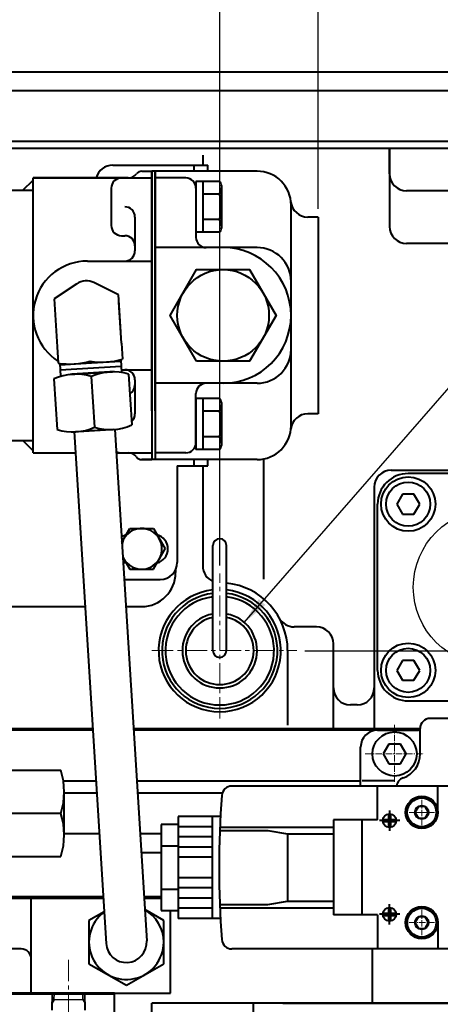
# Model space of a CAD drawing. Extents: x 4342 to 6967, y -6683 to -4798.
# Drawn here: x 5739 to 5863, y -5421 to -5131 of the extents above; entities that cross this region are included whole.
import ezdxf

# ---------------------------------------------------------------- set-up
doc = ezdxf.new("R2010")
doc.units = 0
doc.header["$LTSCALE"] = 5
doc.header["$MEASUREMENT"] = 0
doc.linetypes.add('CENTER', pattern=[2, 1.25, -0.25, 0.25, -0.25])
doc.layers.get('0').update_dxf_attribs({"linetype": 'CONTINUOUS', "lineweight": 40})
doc.layers.get('DEFPOINTS').update_dxf_attribs({"linetype": 'CONTINUOUS'})
doc.layers.add('1', color=1, linetype='CENTER', lineweight=20)
doc.layers.add('DIM', color=6, linetype='CONTINUOUS', lineweight=25)
doc.layers.add('4', color=4, linetype='CONTINUOUS')
doc.layers.add('COVER', color=7, linetype='CONTINUOUS')
doc.dimstyles.new('A2', dxfattribs={"dimtxt": 4.3, "dimasz": 4.3, "dimexe": 1.5, "dimexo": 1.5, "dimgap": 1.5, "dimtad": 3, "dimtoh": 1, "dimdec": 4, "dimdsep": 46, "dimtxsty": 'Standard', "dimcen": 0, "dimclrd": 2, "dimclre": 2, "dimclrt": 6, "dimadec": 0, "dimazin": 0, "dimtfac": 1, "dimtdec": 4, "dimtmove": 0, "dimatfit": 3, "dimfxl": 0, "dimtolj": 1, "dimarcsym": 0})

# ---------------------------------------------------------------- blocks, each defined once
blk = doc.blocks.new('SATE#2 2')
for p, q in [((7204.47, -8714.32), (6835.13, -8714.32)), ((7199.8, -8719.82), (6839.8, -8719.82)), ((7198.8, -8719.82), (6840.8, -8719.82)), ((7199.8, -8719.82), (7019.8, -8719.82)), ((7198.8, -8734.82), (6869.8, -8734.82)), ((7168.8, -8736.82), (6870.8, -8736.82))]:
    blk.add_line(p, q)
blk = doc.blocks.new('*D547')
at = {"layer": 'DEFPOINTS', "color": 0}
for p in [(5731.01, -4979), (5731.01, -5073.68), (5798.01, -5294.28)]:
    blk.add_point(p, dxfattribs=at)
at = {"layer": 'DIM', "color": 2, "lineweight": -2}
for p, q in [((5731.01, -5071.28), (5731.01, -4976.6)), ((5785.21, -4979), (5743.81, -4979)), ((5798.01, -5291.88), (5798.01, -4976.6))]:
    blk.add_line(p, q, dxfattribs=at)
at = {"layer": 'DIM', "color": 2}
for points in [[(5743.81, -4976.86), (5743.81, -4981.13), (5731.01, -4979)], [(5785.21, -4976.86), (5785.21, -4981.13), (5798.01, -4979)]]:
    blk.add_solid(points, dxfattribs=at)
at = {"layer": 'DIM', "color": 6, "insert": (5765.53, -4969.4), "char_height": 12.8, "attachment_point": 5}
blk.add_mtext('\\A1;67', dxfattribs=at)
blk = doc.blocks.new('*D549')
at = {"layer": 'DEFPOINTS', "color": 0}
for p in [(5827.01, -4945.06), (5581.6, -5016.55), (5827.01, -5189.18)]:
    blk.add_point(p, dxfattribs=at)
at = {"layer": 'DIM', "color": 2, "lineweight": -2}
for p, q in [((5581.6, -5014.15), (5581.6, -4942.66)), ((5827.01, -5186.78), (5827.01, -4942.66)), ((5594.4, -4945.06), (5814.21, -4945.06))]:
    blk.add_line(p, q, dxfattribs=at)
at = {"layer": 'DIM', "color": 2}
for points in [[(5594.4, -4942.92), (5594.4, -4947.19), (5581.6, -4945.06)], [(5814.21, -4942.92), (5814.21, -4947.19), (5827.01, -4945.06)]]:
    blk.add_solid(points, dxfattribs=at)
at = {"layer": 'DIM', "color": 6, "insert": (5710.15, -4935.46), "char_height": 12.8, "attachment_point": 5}
blk.add_mtext('\\A1;245', dxfattribs=at)
blk = doc.blocks.new('*D550')
at = {"layer": 'DEFPOINTS', "color": 0}
for p in [(5986.01, -5168.98), (6018.14, -5168.98), (5820.71, -5316.98)]:
    blk.add_point(p, dxfattribs=at)
at = {"layer": 'DIM', "color": 2, "lineweight": -2}
for p, q in [((5988.41, -5168.98), (6020.54, -5168.98)), ((6018.14, -5304.18), (6018.14, -5181.78)), ((5823.11, -5316.98), (6020.54, -5316.98))]:
    blk.add_line(p, q, dxfattribs=at)
at = {"layer": 'DIM', "color": 2}
for points in [[(6016.01, -5181.78), (6020.27, -5181.78), (6018.14, -5168.98)], [(6016.01, -5304.18), (6020.27, -5304.18), (6018.14, -5316.98)]]:
    blk.add_solid(points, dxfattribs=at)
at = {"layer": 'DIM', "color": 6, "insert": (6008.54, -5237.59), "char_height": 12.8, "attachment_point": 5, "rotation": 90}
blk.add_mtext('\\A1;148', dxfattribs=at)

msp = doc.modelspace()

# ---------------------------------------------------------------- linework, layer by layer
at = {"color": 7, "linetype": 'Continuous'}
for p, q in [((5848.013, -5168.978), (5614.013, -5168.978)), ((5848.013, -5168.978), (5848.013, -5191.978)), ((5848.013, -5176.478), (5848.013, -5168.978)), ((5793.013, -5170.922), (5793.013, -5173.878)), ((5766.513, -5173.878), (5794.513, -5173.878)), ((5775.063, -5175.678), (5778.063, -5175.678)), ((5778.063, -5175.678), (5778.063, -5260.678)), ((5790.513, -5175.678), (5790.513, -5173.878)), ((5794.513, -5175.678), (5794.513, -5173.878)), ((5794.513, -5175.678), (5794.513, -5173.878)), ((5740.063, -5181.278), (5743.063, -5178.278)), ((5743.063, -5258.678), (5743.063, -5177.678)), ((5743.063, -5177.678), (5778.063, -5177.678)), ((5771.063, -5177.678), (5743.063, -5177.678)), ((5743.063, -5181.278), (5743.063, -5177.678)), ((5733.063, -5181.278), (5743.063, -5181.278)), ((5766.063, -5180.678), (5766.063, -5191.678)), ((5906.739, -5181.478), (5853.013, -5181.478)), ((5773.063, -5189.178), (5773.063, -5199.178)), ((5769.063, -5194.678), (5770.063, -5194.678)), ((5773.063, -5197.678), (5773.063, -5199.178)), ((5933.513, -5196.978), (5853.013, -5196.978)), ((5759.063, -5202.178), (5778.063, -5202.178)), ((5778.063, -5202.178), (5778.063, -5234.178)), ((5768.205, -5212.116), (5760.969, -5208.515)), ((5755.978, -5208.824), (5749.242, -5213.291)), ((5749.242, -5213.291), (5750.122, -5227.487)), ((5768.884, -5223.064), (5768.205, -5212.116)), ((5769.085, -5226.311), (5768.336, -5214.229)), ((5750.122, -5227.487), (5750.418, -5232.27)), ((5769.085, -5226.311), (5769.382, -5231.094)), ((5760.264, -5232.161), (5768.914, -5231.624)), ((5768.889, -5231.226), (5769.124, -5235.015)), ((5750.924, -5232.339), (5751.158, -5236.128)), ((5750.948, -5232.738), (5760.264, -5232.161)), ((5751.042, -5234.243), (5769.007, -5233.129)), ((5755.19, -5232.475), (5759.598, -5232.202)), ((5760.264, -5232.161), (5764.672, -5231.887)), ((5769.072, -5234.178), (5778.063, -5234.178)), ((5749.2, -5236.854), (5750.128, -5251.825)), ((5753.778, -5235.568), (5766.455, -5234.782)), ((5753.778, -5235.568), (5766.455, -5234.782)), ((5765.616, -5234.835), (5754.462, -5235.526)), ((5760.179, -5236.174), (5761.107, -5251.145)), ((5771.158, -5235.493), (5772.086, -5250.464)), ((5773.063, -5237.178), (5773.063, -5247.178)), ((5754.83, -5252.536), (5767.507, -5251.75)), ((5766.667, -5251.802), (5755.514, -5252.493)), ((5767.157, -5251.764), (5776.501, -5402.506)), ((5755.18, -5252.507), (5764.524, -5403.249)), ((5733.063, -5255.078), (5743.063, -5255.078)), ((5743.063, -5258.078), (5740.063, -5255.078)), ((5743.063, -5258.678), (5755.562, -5258.678)), ((5767.585, -5258.678), (5778.063, -5258.678)), ((5775.063, -5260.678), (5778.063, -5260.678)), ((5778.063, -5260.678), (5775.063, -5260.678)), ((5790.513, -5262.478), (5790.513, -5260.678)), ((5794.513, -5262.478), (5794.513, -5260.678)), ((5794.513, -5262.478), (5794.513, -5260.678)), ((5810.907, -5260.497), (5810.907, -5295.899)), ((5785.513, -5262.478), (5785.513, -5290.978)), ((5785.513, -5262.478), (5794.513, -5262.478)), ((5793.013, -5262.478), (5793.013, -5291.978)), ((5902.513, -5264.778), (5853.513, -5264.778)), ((5843.513, -5268.778), (5843.513, -5339.978)), ((5851.822, -5270.849), (5850.131, -5273.778)), ((5855.204, -5270.849), (5851.822, -5270.849)), ((5856.895, -5273.778), (5855.204, -5270.849)), ((5844.513, -5322.778), (5844.513, -5273.778)), ((5850.131, -5273.778), (5851.822, -5276.707)), ((5855.204, -5276.707), (5856.895, -5273.778)), ((5851.822, -5276.707), (5855.204, -5276.707)), ((5769.218, -5285.015), (5771.549, -5280.978)), ((5771.549, -5280.978), (5778.477, -5280.978)), ((5778.477, -5280.978), (5781.941, -5286.978)), ((5769.491, -5289.413), (5771.549, -5292.978)), ((5778.477, -5292.978), (5781.941, -5286.978)), ((5771.549, -5292.978), (5778.477, -5292.978)), ((5785.013, -5293.157), (5785.013, -5293.978)), ((5769.898, -5295.978), (5780.513, -5295.978)), ((5734.263, -5303.978), (5758.37, -5303.978)), ((5770.393, -5303.978), (5775.013, -5303.978)), ((5826.498, -5309.978), (5819.945, -5309.978)), ((5831.498, -5339.978), (5831.498, -5314.978)), ((5818.013, -5316.978), (5818.013, -5338.928)), ((5851.822, -5319.849), (5850.131, -5322.778)), ((5855.204, -5319.849), (5851.822, -5319.849)), ((5856.895, -5322.778), (5855.204, -5319.849)), ((5850.131, -5322.778), (5851.822, -5325.707)), ((5855.204, -5325.707), (5856.895, -5322.778)), ((5851.822, -5325.707), (5855.204, -5325.707)), ((5838.513, -5332.978), (5836.498, -5332.978)), ((5853.513, -5331.778), (5902.513, -5331.778)), ((5760.602, -5339.978), (5714.674, -5339.978)), ((5760.602, -5339.978), (5714.674, -5339.978)), ((5760.63, -5340.428), (5714.884, -5340.428)), ((5831.498, -5339.978), (5772.625, -5339.978)), ((5831.498, -5339.978), (5772.625, -5339.978)), ((5844.513, -5340.428), (5772.653, -5340.428)), ((5857.013, -5339.978), (5823.563, -5339.978)), ((5857.013, -5339.978), (5823.563, -5339.978)), ((5831.498, -5339.978), (5823.563, -5339.978)), ((5857.013, -5340.428), (5823.563, -5340.428)), ((5847.822, -5344.499), (5846.131, -5347.428)), ((5851.204, -5344.499), (5847.822, -5344.499)), ((5852.895, -5347.428), (5851.204, -5344.499)), ((5846.131, -5347.428), (5847.822, -5350.357)), ((5851.204, -5350.357), (5852.895, -5347.428)), ((5847.822, -5350.357), (5851.204, -5350.357)), ((5736.214, -5352.226), (5751.214, -5352.226)), ((5761.56, -5355.428), (5751.973, -5355.428)), ((5839.513, -5355.428), (5773.583, -5355.428)), ((5752.214, -5371.279), (5752.214, -5358.577)), ((5761.777, -5358.928), (5752.214, -5358.928)), ((5798.741, -5358.928), (5773.8, -5358.928)), ((5762.521, -5370.928), (5752.211, -5370.928)), ((5762.521, -5370.928), (5752.214, -5370.928)), ((5780.813, -5370.928), (5774.544, -5370.928)), ((5780.813, -5370.928), (5774.544, -5370.928)), ((5774.885, -5376.428), (5780.813, -5376.428)), ((5736.214, -5377.629), (5751.214, -5377.629)), ((5709.278, -5389.878), (5763.696, -5389.878)), ((5709.334, -5389.428), (5763.668, -5389.428)), ((5775.691, -5389.428), (5780.813, -5389.428)), ((5775.691, -5389.428), (5780.813, -5389.428)), ((5775.719, -5389.878), (5780.813, -5389.878)), ((5763.949, -5393.966), (5759.513, -5396.527)), ((5781.513, -5396.527), (5775.931, -5393.304)), ((5759.513, -5396.527), (5759.513, -5409.229)), ((5781.513, -5409.229), (5781.513, -5396.527)), ((5842.981, -5420.878), (5842.981, -5404.878)), ((5904.013, -5404.878), (5849.013, -5404.878)), ((5759.513, -5409.229), (5770.513, -5415.579)), ((5770.513, -5415.579), (5781.513, -5409.229)), ((5766.513, -5417.878), (5707.096, -5417.878)), ((5767.013, -5417.878), (5707.096, -5417.878)), ((5707.096, -5417.878), (5740.003, -5417.878)), ((5707.096, -5417.878), (5740.003, -5417.878)), ((5707.096, -5418.078), (5767.013, -5418.078)), ((5767.013, -5417.878), (5737.013, -5417.878)), ((5737.013, -5417.878), (5767.013, -5417.878)), ((5737.013, -5417.878), (5767.013, -5417.878)), ((5740.003, -5417.878), (5767.013, -5417.878)), ((5767.013, -5489.078), (5767.013, -5417.878)), ((5778.013, -5450.878), (5778.013, -5420.878)), ((5807.968, -5420.878), (5778.013, -5420.878)), ((5978.013, -5420.878), (5807.968, -5420.878)), ((5807.968, -5435.878), (5807.968, -5420.878)), ((5816.563, -5420.878), (5953.013, -5420.878))]:
    msp.add_line(p, q, dxfattribs=at)
at = {"color": 7, "ltscale": 7}
for p, q in [((5809.013, -5175.678), (5778.063, -5175.678)), ((5779.013, -5175.678), (5779.013, -5260.678)), ((5788.013, -5177.678), (5779.013, -5177.678)), ((5791.013, -5180.678), (5791.013, -5195.178)), ((5827.013, -5189.178), (5827.013, -5247.178)), ((5791.013, -5255.678), (5791.013, -5241.178)), ((5809.013, -5260.678), (5778.063, -5260.678)), ((5788.013, -5258.678), (5779.013, -5258.678))]:
    msp.add_line(p, q, dxfattribs=at)
at = {"color": 7, "linetype": 'Continuous'}
for p, q in [((5778.063, -5246.342), (5778.063, -5175.678)), ((5778.063, -5246.342), (5778.063, -5175.678)), ((5779.013, -5246.342), (5779.013, -5175.678))]:
    msp.add_line(p, q, dxfattribs=at).dxf.unprotected_set("ltscale", 0)
at = {"color": 7}
for p, q in [((5791.013, -5178.672), (5791.013, -5195.178)), ((5797.917, -5178.672), (5791.013, -5178.672)), ((5793.013, -5178.672), (5793.013, -5193.683)), ((5797.96, -5182.425), (5793.013, -5182.425)), ((5798.513, -5179.878), (5798.513, -5192.478)), ((5819.013, -5250.678), (5819.013, -5185.678)), ((5797.96, -5189.93), (5793.013, -5189.93)), ((5827.013, -5189.178), (5823.938, -5189.178)), ((5797.917, -5193.683), (5791.013, -5193.683)), ((5809.013, -5198.178), (5779.013, -5198.178)), ((5809.013, -5238.178), (5779.013, -5238.178)), ((5791.013, -5242.672), (5791.013, -5257.683)), ((5797.917, -5242.672), (5791.013, -5242.672)), ((5793.013, -5242.672), (5793.013, -5257.683)), ((5798.513, -5243.878), (5798.513, -5256.478)), ((5797.96, -5246.425), (5793.013, -5246.425)), ((5827.013, -5247.178), (5823.938, -5247.178)), ((5797.96, -5253.93), (5793.013, -5253.93)), ((5797.917, -5257.683), (5791.013, -5257.683))]:
    msp.add_line(p, q, dxfattribs=at).dxf.unprotected_set("ltscale", 0)
at = {"color": 7, "linetype": 'Continuous', "ltscale": 0.3}
msp.add_line((5848.513, -5263.778), (5907.513, -5263.778), dxfattribs=at)
at = {"color": 7, "linetype": 'Continuous', "ltscale": 0.4}
for p, q in [((5796.013, -5316.978), (5796.013, -5285.978)), ((5800.013, -5316.978), (5800.013, -5285.978))]:
    msp.add_line(p, q, dxfattribs=at)
at = {"ltscale": 0.3}
for p, q in [((5873.513, -5336.928), (5860.013, -5336.928)), ((5857.013, -5340.428), (5844.513, -5340.428)), ((5857.013, -5347.428), (5857.013, -5339.928)), ((5839.513, -5356.878), (5839.513, -5345.428))]:
    msp.add_line(p, q, dxfattribs=at)
at = {"color": 7, "linetype": 'Continuous', "ltscale": 0.5}
msp.add_line((5844.513, -5340.428), (5856.513, -5340.428), dxfattribs=at)
at = {"color": 7, "linetype": 'Continuous', "ltscale": 15}
msp.add_line((5857.013, -5340.428), (5856.513, -5340.428), dxfattribs=at)
for p, q in [((5849.513, -5355.328), (5839.914, -5355.328)), ((5739.513, -5404.878), (5708.013, -5404.878)), ((5740.003, -5417.878), (5767.013, -5417.878)), ((5742.513, -5417.878), (5783.513, -5417.878)), ((5748.663, -5422.911), (5748.732, -5417.878)), ((5758.363, -5422.911), (5758.294, -5417.878))]:
    msp.add_line(p, q)
at = {"linetype": 'Continuous'}
for p, q in [((5951.44, -5356.878), (5801.586, -5356.878)), ((5844.513, -5366.878), (5844.513, -5356.878)), ((5862.263, -5364.628), (5862.263, -5356.878)), ((5780.813, -5368.176), (5780.813, -5393.579)), ((5785.813, -5368.176), (5780.813, -5368.176)), ((5785.813, -5365.878), (5785.813, -5395.878)), ((5798.203, -5365.878), (5785.813, -5365.878)), ((5795.813, -5365.878), (5795.813, -5395.878)), ((5831.513, -5366.878), (5831.513, -5394.878)), ((5844.513, -5366.878), (5831.513, -5366.878)), ((5839.895, -5366.878), (5839.895, -5394.878)), ((5795.813, -5368.878), (5785.813, -5368.878)), ((5797.969, -5369.976), (5812.213, -5369.976)), ((5798.004, -5368.976), (5831.513, -5368.976)), ((5812.213, -5369.976), (5817.922, -5370.976)), ((5817.922, -5370.976), (5831.513, -5370.976)), ((5817.922, -5370.976), (5817.922, -5390.78)), ((5795.813, -5371.878), (5785.813, -5371.878)), ((5780.813, -5374.527), (5785.813, -5374.527)), ((5795.813, -5374.878), (5785.813, -5374.878)), ((5795.813, -5377.878), (5785.813, -5377.878)), ((5795.813, -5383.878), (5785.813, -5383.878)), ((5780.813, -5387.229), (5785.813, -5387.229)), ((5795.813, -5386.878), (5785.813, -5386.878)), ((5795.813, -5389.878), (5785.813, -5389.878)), ((5812.213, -5391.78), (5817.922, -5390.78)), ((5817.922, -5390.78), (5831.513, -5390.78)), ((5780.813, -5393.579), (5785.813, -5393.579)), ((5795.813, -5392.878), (5785.813, -5392.878)), ((5797.969, -5391.78), (5812.213, -5391.78)), ((5798.004, -5392.78), (5831.513, -5392.78)), ((5798.203, -5395.878), (5785.813, -5395.878)), ((5844.513, -5394.878), (5831.513, -5394.878)), ((5844.513, -5394.878), (5844.513, -5404.878)), ((5862.263, -5397.128), (5862.263, -5404.878)), ((5951.44, -5404.878), (5801.586, -5404.878))]:
    msp.add_line(p, q, dxfattribs=at)
at = {"color": 7}
msp.add_line((5751.214, -5364.928), (5736.214, -5364.928), dxfattribs=at)
at = {"linetype": 'CENTER', "ltscale": 10}
for p, q in [((5847.713, -5365.095), (5847.713, -5366.772)), ((5848.013, -5364.072), (5848.013, -5370.072)), ((5848.313, -5365.095), (5848.313, -5366.772)), ((5851.013, -5367.072), (5845.013, -5367.072)), ((5846.036, -5366.772), (5847.713, -5366.772)), ((5846.036, -5367.372), (5847.713, -5367.372)), ((5847.713, -5367.372), (5847.713, -5369.05)), ((5848.313, -5366.772), (5849.99, -5366.772)), ((5848.313, -5367.372), (5848.313, -5369.05)), ((5848.313, -5367.372), (5849.99, -5367.372)), ((5847.713, -5392.706), (5847.713, -5394.383)), ((5848.013, -5397.683), (5848.013, -5391.683)), ((5848.313, -5392.706), (5848.313, -5394.383)), ((5851.013, -5394.683), (5845.013, -5394.683)), ((5846.036, -5394.383), (5847.713, -5394.383)), ((5846.036, -5394.983), (5847.713, -5394.983)), ((5847.713, -5394.983), (5847.713, -5396.661)), ((5848.313, -5394.383), (5849.99, -5394.383)), ((5848.313, -5394.983), (5848.313, -5396.661)), ((5848.313, -5394.983), (5849.99, -5394.983))]:
    msp.add_line(p, q, dxfattribs=at)
at = {"ltscale": 0.5}
for p, q in [((5742.513, -5417.878), (5742.513, -5389.878)), ((5783.513, -5417.878), (5783.513, -5393.579)), ((5742.513, -5417.878), (5742.513, -5407.878))]:
    msp.add_line(p, q, dxfattribs=at)
at = {"color": 7}
msp.add_lwpolyline([(5791.219, -5231.678), (5783.425, -5218.178), (5791.219, -5204.678), (5806.807, -5204.678), (5814.601, -5218.178), (5806.807, -5231.678)], close=True, dxfattribs=at).dxf.unprotected_set("ltscale", 0)
for points in [[(5859.505, -5364.628), (5858.505, -5362.896), (5856.505, -5362.896), (5855.505, -5364.628), (5856.505, -5366.36), (5858.505, -5366.36)], [(5859.513, -5397.128), (5858.513, -5395.396), (5856.513, -5395.396), (5855.513, -5397.128), (5856.513, -5398.86), (5858.513, -5398.86)]]:
    msp.add_lwpolyline(points, close=True)
msp.add_circle((5799.013, -5218.178), 13.5, dxfattribs=at).dxf.unprotected_set("ltscale", 0)
at = {"color": 7, "linetype": 'Continuous'}
for centre, radius in [((5853.513, -5273.778), 8), ((5853.513, -5273.778), 6.5), ((5853.513, -5322.778), 8), ((5853.513, -5322.778), 6.5), ((5849.513, -5347.428), 6.5)]:
    msp.add_circle(centre, radius, dxfattribs=at)
at = {"linetype": 'Continuous'}
for centre, radius in [((5857.513, -5364.628), 4.75), ((5848.013, -5367.072), 2), ((5848.013, -5394.683), 2), ((5857.513, -5397.128), 4.75)]:
    msp.add_circle(centre, radius, dxfattribs=at)
for centre, radius in [((5857.505, -5364.628), 4.25), ((5857.505, -5364.628), 2), ((5857.513, -5397.128), 4.25), ((5857.513, -5397.128), 2)]:
    msp.add_circle(centre, radius)
at = {"color": 7, "linetype": 'Continuous'}
for centre, radius, start, end in [((5766.513, -5178.878), 5, 90, 166.11346), ((5771.063, -5174.678), 3, 270, 323.1301), ((5771.063, -5174.678), 3, 270, 323.1301), ((5775.063, -5177.678), 2, 90, 143.1301), ((5775.063, -5177.678), 2, 90, 143.1301), ((5853.013, -5176.478), 5, 180, 270), ((5769.063, -5180.678), 3, 90, 180), ((5770.063, -5189.178), 3, 0, 90), ((5769.063, -5191.678), 3, 180, 270), ((5853.013, -5191.978), 5, 180, 270), ((5770.063, -5197.678), 3, 0, 90), ((5770.063, -5199.178), 3, 270, 0), ((5759.063, -5218.178), 16, 90, 237.12379), ((5758.741, -5212.992), 5, 63.54736, 123.54736), ((5753.779, -5209.706), 22.812, 261.52935, 285.56538), ((5763.261, -5209.118), 22.812, 261.52935, 285.56538), ((5770.063, -5237.178), 3, 0, 90), ((5755.593, -5251.097), 15.612, 72.91998, 114.17475), ((5766.573, -5250.43), 15.625, 72.93761, 114.15712), ((5770.063, -5238.678), 3, 299.00405, 0), ((5770.063, -5247.178), 3, 310.78608, 0), ((5754.713, -5236.902), 15.612, 252.91998, 294.17475), ((5765.691, -5236.208), 15.625, 252.93761, 294.15712), ((5769.063, -5255.678), 3, 239.93811, 270), ((5771.063, -5261.678), 3, 36.8699, 90), ((5771.063, -5261.678), 3, 36.8699, 90), ((5775.063, -5258.678), 2, 216.8699, 270), ((5775.063, -5258.678), 2, 216.8699, 270), ((5853.513, -5273.778), 9, 90, 180), ((5775.013, -5286.978), 6, 202.85524, 164.23949), ((5771.513, -5286.978), 4.25, 104.31217, 124.23845), ((5778.513, -5286.978), 4.25, 284.31217, 75.68783), ((5798.013, -5285.978), 2, 0, 180), ((5771.513, -5286.978), 4.25, 242.85627, 255.68783), ((5780.513, -5290.978), 5, 270, 0), ((5798.013, -5291.978), 5, 180, 246.42182), ((5775.013, -5293.978), 10, 270, 0), ((5798.013, -5316.978), 20, 0, 84.26083), ((5798.013, -5316.978), 18, 96.37937, 83.62063), ((5798.013, -5316.978), 17, 96.75633, 83.24367), ((5798.013, -5316.978), 16, 97.18076, 82.81924), ((5798.013, -5316.978), 11, 101.53696, 78.46304), ((5798.013, -5316.978), 10, 101.53696, 78.46304), ((5819.945, -5304.978), 5, 208.6854, 270), ((5826.498, -5314.978), 5, 0, 90), ((5798.013, -5316.978), 2, 180, 0), ((5853.513, -5322.778), 9, 180, 270), ((5836.498, -5327.978), 5, 180, 270), ((5838.513, -5327.978), 5, 270, 0), ((5731.548, -5358.577), 20.667, 342.10345, 17.89655), ((5731.548, -5371.279), 20.667, 342.10345, 17.89655), ((5770.513, -5402.878), 11, 126.6031, 0), ((5770.513, -5402.878), 11, 0, 60.49163), ((5770.513, -5402.878), 6, 183.54736, 3.54736)]:
    msp.add_arc(centre, radius, start, end, dxfattribs=at)
at = {"color": 7}
for centre, radius, start, end in [((5809.013, -5185.678), 10, 0, 90), ((5795.965, -5180.388), 2.598, 11.32156, 41.32156), ((5794.735, -5180.454), 3.779, 328.56638, 358.56638), ((5785.513, -5186.178), 13, 343.22135, 16.77865), ((5823.938, -5184.178), 5, 185.73917, 270), ((5794.735, -5191.901), 3.779, 1.43362, 31.43362), ((5795.965, -5191.968), 2.598, 318.67844, 348.67844), ((5794.013, -5195.178), 3, 180, 270), ((5799.013, -5218.178), 20, 270, 90), ((5809.013, -5208.178), 10, 0, 90), ((5809.013, -5228.178), 10, 270, 0), ((5794.013, -5241.178), 3, 90, 180), ((5795.965, -5244.388), 2.598, 11.32156, 41.32156), ((5794.735, -5244.454), 3.779, 328.56638, 358.56638), ((5785.513, -5250.178), 13, 343.22135, 16.77865), ((5794.735, -5255.901), 3.779, 1.43362, 31.43362), ((5795.965, -5255.968), 2.598, 318.67844, 348.67844)]:
    msp.add_arc(centre, radius, start, end, dxfattribs=at).dxf.unprotected_set("ltscale", 0)
at = {"color": 7, "ltscale": 7}
for centre, radius, start, end in [((5788.013, -5180.678), 3, 0, 90), ((5823.938, -5252.178), 5, 90, 174.26083), ((5809.013, -5250.678), 10, 270, 0), ((5788.013, -5255.678), 3, 270, 0)]:
    msp.add_arc(centre, radius, start, end, dxfattribs=at)
at = {"color": 7, "linetype": 'Continuous', "ltscale": 0.3}
msp.add_arc((5848.513, -5268.778), 5, 90, 180, dxfattribs=at)
at = {"ltscale": 0.3}
for centre, radius, start, end in [((5860.013, -5339.928), 3, 90, 180), ((5844.513, -5345.428), 5, 90, 180), ((5849.513, -5347.428), 7.5, 289.47122, 0), ((5853.013, -5357.327), 3, 109.47122, 171.38283)]:
    msp.add_arc(centre, radius, start, end, dxfattribs=at)
at = {"linetype": 'Continuous'}
for centre, radius, start, end in [((5801.586, -5359.878), 3, 90, 175.78179), ((6086.313, -5380.878), 288.5, 175.78179, 184.21821), ((5801.586, -5401.878), 3, 184.21821, 270)]:
    msp.add_arc(centre, radius, start, end, dxfattribs=at)
msp.add_arc((5739.513, -5407.878), 3, 0, 90)
at = {"layer": '1'}
for p, q in [((5798.013, -5336.958), (5798.013, -5294.28)), ((5778.033, -5316.978), (5820.711, -5316.978)), ((5753.513, -5454.381), (5753.513, -5407.911))]:
    msp.add_line(p, q, dxfattribs=at)
at = {"layer": '1', "ltscale": 0.3}
for p, q in [((5849.513, -5338.788), (5849.513, -5356.067)), ((5840.873, -5347.428), (5858.153, -5347.428)), ((5857.505, -5360.892), (5857.505, -5368.364)), ((5853.769, -5364.628), (5861.241, -5364.628)), ((5854.244, -5364.628), (5860.767, -5364.628)), ((5857.513, -5393.392), (5857.513, -5400.864)), ((5853.777, -5397.128), (5861.249, -5397.128)), ((5853.777, -5397.128), (5861.249, -5397.128))]:
    msp.add_line(p, q, dxfattribs=at)
at = {"layer": '1', "linetype": 'CENTER', "ltscale": 10}
for p, q in [((5848.013, -5364.072), (5848.013, -5370.072)), ((5845.013, -5367.072), (5851.013, -5367.072)), ((5848.013, -5391.683), (5848.013, -5397.683)), ((5845.013, -5394.683), (5851.013, -5394.683))]:
    msp.add_line(p, q, dxfattribs=at)
at = {"layer": '4'}
for p, q in [((5749.305, -5419.847), (5748.69, -5420.911)), ((5758.321, -5419.847), (5748.705, -5419.847)), ((5749.305, -5419.847), (5749.332, -5417.878)), ((5757.721, -5419.847), (5757.694, -5417.878)), ((5757.721, -5419.847), (5758.336, -5420.911))]:
    msp.add_line(p, q, dxfattribs=at)
at = {"layer": 'COVER', "color": 7, "linetype": 'Continuous'}
msp.add_circle((5878.013, -5298.278), 23, dxfattribs=at)
at = {"layer": 'DEFPOINTS', "color": 7, "linetype": 'Continuous'}
for p in [(5790.513, -5173.878), (5842.454, -5332.021)]:
    msp.add_point(p, dxfattribs=at)

# ---------------------------------------------------------------- block references
msp.add_blockref('SATE#2 2', (-1288.788, 3567.846))

# ---------------------------------------------------------------- dimensions: what is measured, and where the dimension line sits
at = {"layer": 'DIM'}
for base, p1, p2, picture, middle in [((5827.013, -4945.056), (5581.603, -5016.547), (5827.013, -5189.178), '*D549', (5710.146, -4945.056)), ((5731.013, -4978.998), (5798.013, -5294.28), (5731.013, -5073.682), '*D547', (5765.531, -4978.998))]:
    dim = msp.add_linear_dim(base=base, p1=p1, p2=p2, dimstyle='A2', override={"dimscale": 1.6, "dimtxt": 8, "dimasz": 8, "dimgap": 2, "dimdec": 0, "dimtp": 0.1, "dimtm": 0.1, "dimtfac": 0.8}, dxfattribs=at)
    dim.commit()
    dim.dimension.update_dxf_attribs({"geometry": picture, "text_midpoint": middle, "dimtype": 160})
dim = msp.add_linear_dim(base=(6018.141, -5168.978), p1=(5820.711, -5316.978), p2=(5986.013, -5168.978), angle=90, dimstyle='A2', override={"dimscale": 1.6, "dimtxt": 8, "dimasz": 8, "dimgap": 2, "dimdec": 2, "dimtm": 0.03, "dimtfac": 0.65}, dxfattribs=at)
dim.commit()
dim.dimension.update_dxf_attribs({"geometry": '*D550', "text_midpoint": (6018.141, -5237.589), "dimtype": 160})

# ---------------------------------------------------------------- leaders
at = {"color": 2}
msp.add_leader([(5805.236, -5308.682), (5956.874, -5134.523), (6100.044, -5134.523)], dimstyle='A2', override={"dimtxt": 8, "dimasz": 8, "dimgap": 2, "dimdec": 2, "dimtm": 0.03, "dimtfac": 0.65}, dxfattribs=at)

doc.saveas('drawing.dxf')
